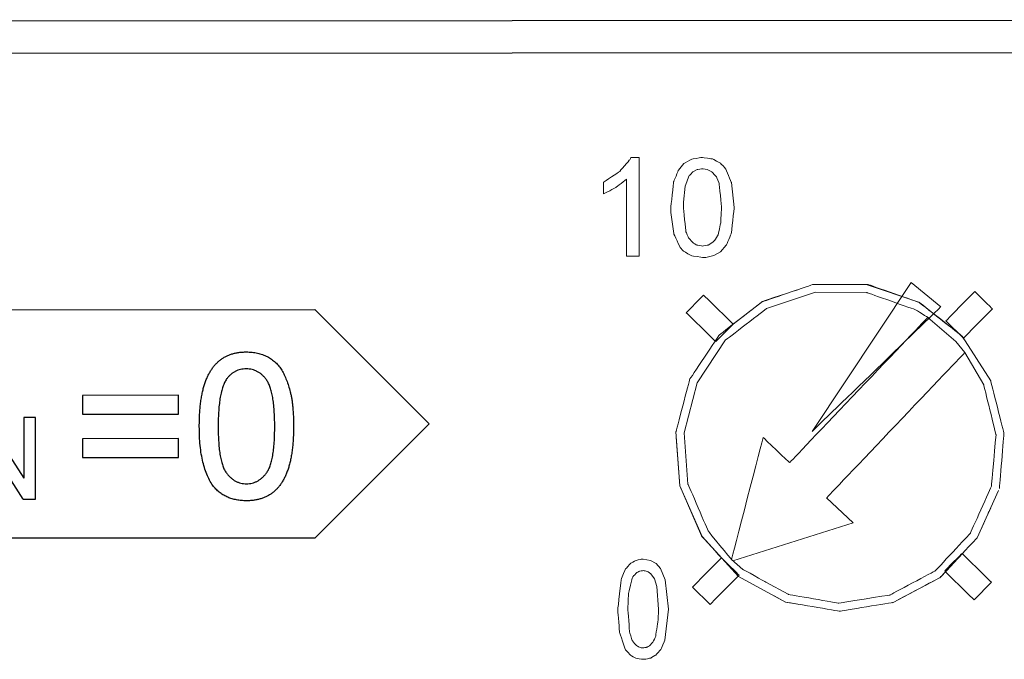
# Model space of a CAD drawing. Units: millimetres. Extents: x 2218 to 2893, y 29 to 623.
# Drawn here: x 2605 to 2617, y 568 to 576 of the extents above; entities that cross this region are included whole.
import ezdxf

# ---------------------------------------------------------------- set-up
doc = ezdxf.new("R2010")
doc.units = ezdxf.units.MM
for name, color, linetype in [('____25_15__DXF_CONTINUOUS_LINE', 7, 'Continuous'), ('____31_2__DXF_CONTINUOUS_LINE', 7, 'Continuous'), ('____31_4__DXF_CONTINUOUS_LINE', 7, 'Continuous'), ('layer 1', 7, 'Continuous')]:
    doc.layers.add(name, color=color, linetype=linetype)

msp = doc.modelspace()

# ---------------------------------------------------------------- linework, layer by layer
at = {"layer": '____25_15__DXF_CONTINUOUS_LINE', "color": 3, "linetype": 'Continuous', "lineweight": 30}
for p, q in [((2568.09949, 576.27288), (2623.88949, 576.31035)), ((2623.88976, 575.91035), (2568.09975, 575.87288))]:
    msp.add_line(p, q, dxfattribs=at)
at = {"layer": '____31_2__DXF_CONTINUOUS_LINE', "color": 3, "linetype": 'Continuous', "lineweight": 30}
for p, q in [((2601.91716, 572.75614), (2608.60209, 572.76063)), ((2610.00303, 571.36157), (2608.60209, 572.76063)), ((2606.93543, 571.70929), (2605.7585, 571.7085)), ((2605.7585, 571.7085), (2605.75866, 571.47773)), ((2606.93558, 571.47852), (2606.93543, 571.70929)), ((2604.56199, 571.43847), (2605.04166, 570.6926)), ((2605.18218, 571.43888), (2605.04116, 571.43879)), ((2605.04116, 571.43879), (2605.04166, 570.6926)), ((2605.18285, 570.43888), (2605.18218, 571.43888)), ((2605.75866, 571.47773), (2606.93558, 571.47852)), ((2608.60397, 569.96063), (2610.00303, 571.36157)), ((2605.03382, 570.43878), (2604.55415, 571.18466)), ((2606.93578, 571.17852), (2605.75886, 571.17773)), ((2605.75886, 571.17773), (2605.75901, 570.94696)), ((2606.93594, 570.94775), (2606.93578, 571.17852)), ((2605.75901, 570.94696), (2606.93594, 570.94775)), ((2605.03382, 570.43878), (2605.18285, 570.43888)), ((2608.60397, 569.96063), (2601.91904, 569.95614))]:
    msp.add_line(p, q, dxfattribs=at)
for points, knots in [([(2607.18953, 571.32797), (2607.18974, 571.3537), (2607.19016, 571.40408), (2607.19294, 571.4778), (2607.19782, 571.54781), (2607.20514, 571.61405), (2607.21382, 571.67667), (2607.22511, 571.73557), (2607.23782, 571.7909), (2607.25308, 571.8426), (2607.26986, 571.8911), (2607.2889, 571.93633), (2607.31032, 571.97825), (2607.33309, 572.01728), (2607.35838, 572.05283), (2607.38468, 572.08588), (2607.4139, 572.11523), (2607.44482, 572.14162), (2607.47789, 572.16492), (2607.51296, 572.18503), (2607.54986, 572.20279), (2607.58932, 572.21616), (2607.63052, 572.22708), (2607.67376, 572.23511), (2607.7191, 572.23986), (2607.75008, 572.24036), (2607.76584, 572.24062)], [0, 0, 0, 0, 0.06311446, 0.12361465, 0.18097371, 0.23526146, 0.2871007, 0.33603074, 0.38238235, 0.42633408, 0.46821069, 0.5082496, 0.54662834, 0.58364954, 0.61899432, 0.65358302, 0.68715614, 0.72042219, 0.75323022, 0.78626016, 0.81950398, 0.85354527, 0.88830828, 0.92399586, 0.9613503, 1, 1, 1, 1]), ([(2607.76584, 572.24062), (2607.78895, 572.23996), (2607.83437, 572.23865), (2607.90068, 572.22781), (2607.96318, 572.20922), (2608.02183, 572.18413), (2608.07562, 572.15225), (2608.12367, 572.11348), (2608.16545, 572.06823), (2608.20051, 572.01596), (2608.23116, 571.95812), (2608.2584, 571.89445), (2608.28304, 571.82501), (2608.30052, 571.76286), (2608.31301, 571.7092), (2608.32127, 571.66495), (2608.32814, 571.6172), (2608.33342, 571.56606), (2608.33775, 571.5116), (2608.34111, 571.45378), (2608.34284, 571.39246), (2608.34319, 571.35038), (2608.34337, 571.32875)], [0, 0, 0, 0, 0.05672434, 0.11143724, 0.16436782, 0.21643537, 0.26764149, 0.31735978, 0.36747306, 0.4182104, 0.47140428, 0.52796572, 0.58806112, 0.65213426, 0.68634484, 0.72326368, 0.76261025, 0.80473894, 0.84943034, 0.89671126, 0.94688964, 1, 1, 1, 1]), ([(2607.3649, 570.59071), (2607.35062, 570.61128), (2607.32118, 570.65369), (2607.2867, 570.72602), (2607.25594, 570.80565), (2607.23177, 570.89415), (2607.21283, 570.9908), (2607.19912, 571.0958), (2607.19133, 571.20911), (2607.19014, 571.28746), (2607.18953, 571.32797)], [0, 0, 0, 0, 0.09742067, 0.20088559, 0.31117197, 0.42979795, 0.55773993, 0.69471527, 0.84212991, 1, 1, 1, 1]), ([(2608.34337, 571.32875), (2608.34315, 571.30314), (2608.34272, 571.25312), (2608.34002, 571.18), (2608.33484, 571.11051), (2608.32845, 571.04452), (2608.31876, 570.98219), (2608.30831, 570.92326), (2608.29538, 570.86799), (2608.28028, 570.81637), (2608.26327, 570.76812), (2608.24461, 570.72287), (2608.22393, 570.68066), (2608.20063, 570.64189), (2608.17576, 570.60606), (2608.14915, 570.57303), (2608.12023, 570.54327), (2608.08904, 570.51695), (2608.05619, 570.49324), (2608.02104, 570.47293), (2607.98375, 570.4561), (2607.94456, 570.44171), (2607.90308, 570.43115), (2607.85962, 570.42307), (2607.81404, 570.41829), (2607.78294, 570.4178), (2607.76706, 570.41754)], [0, 0, 0, 0, 0.06287395, 0.12283663, 0.17965657, 0.23396001, 0.28559502, 0.33451311, 0.38090483, 0.42489459, 0.46652903, 0.50648829, 0.54503155, 0.58183118, 0.61744828, 0.65206691, 0.68587971, 0.71917455, 0.75218165, 0.78524016, 0.81865645, 0.85254774, 0.88762634, 0.92363508, 0.96102184, 1, 1, 1, 1]), ([(2607.76706, 570.41754), (2607.74625, 570.41812), (2607.70566, 570.41925), (2607.64638, 570.42708), (2607.59074, 570.44089), (2607.53827, 570.45942), (2607.48956, 570.48422), (2607.44438, 570.51441), (2607.40181, 570.54927), (2607.37731, 570.57679), (2607.3649, 570.59071)], [0, 0, 0, 0, 0.13790323, 0.26887334, 0.39517813, 0.51708924, 0.63674303, 0.75622182, 0.87662836, 1, 1, 1, 1])]:
    msp.add_open_spline(points, degree=3, knots=knots, dxfattribs=at)
at = {"layer": '____31_4__DXF_CONTINUOUS_LINE', "color": 3, "linetype": 'Continuous', "lineweight": 30}
for points, knots in [([(2607.76345, 572.03293), (2607.75153, 572.0326), (2607.72802, 572.03197), (2607.69361, 572.02606), (2607.661, 572.01619), (2607.62982, 572.00283), (2607.60084, 571.98486), (2607.57293, 571.96388), (2607.54738, 571.93832), (2607.53198, 571.91922), (2607.52411, 571.90945)], [0, 0, 0, 0, 0.12766477, 0.25173856, 0.37275335, 0.49214676, 0.61406962, 0.73719732, 0.86560699, 1, 1, 1, 1]), ([(2608.1126, 571.32931), (2608.11236, 571.36321), (2608.1119, 571.42817), (2608.10711, 571.52102), (2608.09963, 571.60499), (2608.08944, 571.68017), (2608.07591, 571.74646), (2608.05953, 571.80402), (2608.04001, 571.85271), (2608.01682, 571.89302), (2607.99101, 571.92609), (2607.96405, 571.95471), (2607.93527, 571.97904), (2607.90416, 571.99856), (2607.87173, 572.0143), (2607.83722, 572.02512), (2607.80097, 572.03176), (2607.7761, 572.03253), (2607.76345, 572.03293)], [0, 0, 0, 0, 0.11562913, 0.22154104, 0.31704786, 0.40315088, 0.48018122, 0.54764937, 0.60703584, 0.65865241, 0.70572289, 0.74980409, 0.79258682, 0.83387396, 0.87476839, 0.9152227, 0.9568807, 1, 1, 1, 1]), ([(2607.52411, 571.90945), (2607.51555, 571.8951), (2607.49745, 571.86481), (2607.47722, 571.81216), (2607.45936, 571.752), (2607.44466, 571.6834), (2607.43405, 571.60648), (2607.42569, 571.52132), (2607.42138, 571.42781), (2607.42067, 571.36275), (2607.4203, 571.32885)], [0, 0, 0, 0, 0.08388811, 0.17715403, 0.28251364, 0.39939986, 0.52949081, 0.67280218, 0.82953576, 1, 1, 1, 1]), ([(2607.4203, 571.32885), (2607.42055, 571.29423), (2607.42103, 571.22796), (2607.42568, 571.13328), (2607.43362, 571.04787), (2607.4441, 570.97185), (2607.45792, 570.90511), (2607.47525, 570.84782), (2607.49477, 570.7993), (2607.51892, 570.76015), (2607.54535, 570.72824), (2607.57263, 570.70079), (2607.60141, 570.67747), (2607.63149, 570.65803), (2607.66335, 570.64332), (2607.69664, 570.63266), (2607.73136, 570.62654), (2607.755, 570.62567), (2607.76692, 570.62524)], [0, 0, 0, 0, 0.11840551, 0.22665433, 0.32409234, 0.4117048, 0.4890259, 0.5569094, 0.61623334, 0.66734928, 0.71351239, 0.7576965, 0.79949251, 0.83997606, 0.87988574, 0.91914866, 0.95922736, 1, 1, 1, 1]), ([(2607.76692, 570.62524), (2607.77884, 570.6257), (2607.80248, 570.62662), (2607.83727, 570.63265), (2607.87041, 570.6439), (2607.9022, 570.65861), (2607.93248, 570.67764), (2607.96108, 570.70109), (2607.98847, 570.72855), (2608.01474, 570.76087), (2608.03865, 570.80024), (2608.05848, 570.84875), (2608.07546, 570.90616), (2608.08926, 570.97288), (2608.09968, 571.0488), (2608.10746, 571.13398), (2608.11201, 571.22854), (2608.1124, 571.29469), (2608.1126, 571.32931)], [0, 0, 0, 0, 0.04078185, 0.08086959, 0.12026817, 0.16018685, 0.20045974, 0.24226518, 0.28645926, 0.33295208, 0.38443053, 0.44338913, 0.51168147, 0.58902003, 0.67624519, 0.77370519, 0.88156777, 1, 1, 1, 1])]:
    msp.add_open_spline(points, degree=3, knots=knots, dxfattribs=at)
at = {"layer": 'layer 1', "color": 3, "lineweight": 5}
for points, knots in [([(2612.41914, 574.35595), (2612.41914, 574.35595), (2612.41914, 573.41297), (2612.41914, 573.41297), (2612.41914, 573.41297), (2612.41914, 573.41297), (2612.57426, 573.41297), (2612.57426, 573.41297), (2612.57426, 573.41297), (2612.57426, 573.41297), (2612.57426, 574.62306), (2612.57426, 574.62306), (2612.57426, 574.62306), (2612.57426, 574.62306), (2612.48073, 574.62306), (2612.48073, 574.62306), (2612.48073, 574.62306), (2612.48073, 574.62306), (2612.47434, 574.62306), (2612.47434, 574.62306), (2612.47434, 574.62306), (2612.47434, 574.62306), (2612.45868, 574.59402), (2612.45868, 574.59402), (2612.45868, 574.59402), (2612.45868, 574.59402), (2612.33077, 574.44624), (2612.33077, 574.44624), (2612.33077, 574.44624), (2612.33077, 574.44624), (2612.13986, 574.32052), (2612.13986, 574.32052), (2612.13986, 574.32052), (2612.13986, 574.32052), (2612.13986, 574.17747), (2612.13986, 574.17747), (2612.13986, 574.17747), (2612.13986, 574.17747), (2612.28746, 574.25429), (2612.28746, 574.25429), (2612.28746, 574.25429), (2612.28746, 574.25429), (2612.41914, 574.35595), (2612.41914, 574.35595)], [0, 0, 0, 0, 0.09090909, 0.09090909, 0.09090909, 0.0909091, 0.18181818, 0.18181818, 0.18181818, 0.18181819, 0.27272727, 0.27272727, 0.27272727, 0.27272727, 0.36363636, 0.36363636, 0.36363636, 0.36363636, 0.45454545, 0.45454545, 0.45454545, 0.45454546, 0.54545455, 0.54545455, 0.54545455, 0.54545456, 0.63636364, 0.63636364, 0.63636364, 0.63636365, 0.72727273, 0.72727273, 0.72727273, 0.72727274, 0.81818182, 0.81818182, 0.81818182, 0.81818183, 0.90909091, 0.90909091, 0.90909091, 0.90909092, 1, 1, 1, 1]), ([(2612.99754, 573.69259), (2612.99754, 573.69259), (2612.96333, 573.94859), (2612.96333, 573.94859), (2612.96333, 573.94859), (2612.96333, 573.94859), (2612.96211, 574.00975), (2612.96211, 574.00975), (2612.96211, 574.00975), (2612.96211, 574.00975), (2612.9957, 574.32271), (2612.9957, 574.32271), (2612.9957, 574.32271), (2612.9957, 574.32271), (2613.05607, 574.46777), (2613.05607, 574.46777), (2613.05607, 574.46777), (2613.05607, 574.46777), (2613.12274, 574.54677), (2613.12274, 574.54677), (2613.12274, 574.54677), (2613.12274, 574.54677), (2613.20997, 574.59918), (2613.20997, 574.59918), (2613.20997, 574.59918), (2613.20997, 574.59918), (2613.21846, 574.60084), (2613.21846, 574.60084), (2613.21846, 574.60084), (2613.21846, 574.60084), (2613.32764, 574.62254), (2613.32764, 574.62254), (2613.32764, 574.62254), (2613.32764, 574.62254), (2613.34995, 574.62306), (2613.34995, 574.62306), (2613.34995, 574.62306), (2613.34995, 574.62306), (2613.47314, 574.60425), (2613.47314, 574.60425), (2613.47314, 574.60425), (2613.47314, 574.60425), (2613.57061, 574.55316), (2613.57061, 574.55316), (2613.57061, 574.55316), (2613.57061, 574.55316), (2613.63273, 574.48544), (2613.63273, 574.48544), (2613.63273, 574.48544), (2613.63273, 574.48544), (2613.70543, 574.31474), (2613.70543, 574.31474)], [0, 0, 0, 0, 0.07692308, 0.07692308, 0.07692308, 0.07692309, 0.15384615, 0.15384615, 0.15384615, 0.15384616, 0.23076923, 0.23076923, 0.23076923, 0.23076924, 0.30769231, 0.30769231, 0.30769231, 0.30769231, 0.38461538, 0.38461538, 0.38461538, 0.38461539, 0.46153846, 0.46153846, 0.46153846, 0.46153846, 0.53846154, 0.53846154, 0.53846154, 0.53846155, 0.61538462, 0.61538462, 0.61538462, 0.61538463, 0.69230769, 0.69230769, 0.69230769, 0.6923077, 0.76923077, 0.76923077, 0.76923077, 0.76923078, 0.84615385, 0.84615385, 0.84615385, 0.84615386, 0.92307692, 0.92307692, 0.92307692, 0.92307693, 1, 1, 1, 1]), ([(2613.28434, 574.47345), (2613.28434, 574.47345), (2613.23158, 574.44554), (2613.23158, 574.44554), (2613.23158, 574.44554), (2613.23158, 574.44554), (2613.18731, 574.40049), (2613.18731, 574.40049), (2613.18731, 574.40049), (2613.18731, 574.40049), (2613.1391, 574.27266), (2613.1391, 574.27266), (2613.1391, 574.27266), (2613.1391, 574.27266), (2613.11837, 574.07344), (2613.11837, 574.07344), (2613.11837, 574.07344), (2613.11837, 574.07344), (2613.11819, 574.06889), (2613.11819, 574.06889), (2613.11819, 574.06889), (2613.11819, 574.06889), (2613.11723, 574.01027), (2613.11723, 574.01027), (2613.11723, 574.01027), (2613.11723, 574.01027), (2613.14514, 573.71744), (2613.14514, 573.71744), (2613.14514, 573.71744), (2613.14514, 573.71744), (2613.14741, 573.71167), (2613.14741, 573.71167), (2613.14741, 573.71167), (2613.14741, 573.71167), (2613.17751, 573.63765), (2613.17751, 573.63765)], [0, 0, 0, 0, 0.11111111, 0.11111111, 0.11111111, 0.11111112, 0.22222222, 0.22222222, 0.22222222, 0.22222223, 0.33333333, 0.33333333, 0.33333333, 0.33333333, 0.44444444, 0.44444444, 0.44444444, 0.44444445, 0.55555556, 0.55555556, 0.55555556, 0.55555557, 0.66666667, 0.66666667, 0.66666667, 0.66666668, 0.77777778, 0.77777778, 0.77777778, 0.77777779, 0.88888889, 0.88888889, 0.88888889, 0.8888889, 1, 1, 1, 1]), ([(2613.17751, 573.63765), (2613.17751, 573.63765), (2613.23027, 573.57921), (2613.23027, 573.57921), (2613.23027, 573.57921), (2613.23027, 573.57921), (2613.23403, 573.57711), (2613.23403, 573.57711), (2613.23403, 573.57711), (2613.23403, 573.57711), (2613.28197, 573.54911), (2613.28197, 573.54911), (2613.28197, 573.54911), (2613.28197, 573.54911), (2613.34995, 573.53703), (2613.34995, 573.53703), (2613.34995, 573.53703), (2613.34995, 573.53703), (2613.41776, 573.54928), (2613.41776, 573.54928), (2613.41776, 573.54928), (2613.41776, 573.54928), (2613.47629, 573.5848), (2613.47629, 573.5848), (2613.47629, 573.5848), (2613.47629, 573.5848), (2613.47822, 573.58664), (2613.47822, 573.58664), (2613.47822, 573.58664), (2613.47822, 573.58664), (2613.5028, 573.6114), (2613.5028, 573.6114), (2613.5028, 573.6114), (2613.5028, 573.6114), (2613.54025, 573.67352), (2613.54025, 573.67352), (2613.54025, 573.67352), (2613.54025, 573.67352), (2613.57332, 573.82068), (2613.57332, 573.82068), (2613.57332, 573.82068), (2613.57332, 573.82068), (2613.58268, 574.01027), (2613.58268, 574.01027), (2613.58268, 574.01027), (2613.58268, 574.01027), (2613.55433, 574.30381), (2613.55433, 574.30381), (2613.55433, 574.30381), (2613.55433, 574.30381), (2613.52117, 574.38404), (2613.52117, 574.38404), (2613.52117, 574.38404), (2613.52117, 574.38404), (2613.46807, 574.44318), (2613.46807, 574.44318), (2613.46807, 574.44318), (2613.46807, 574.44318), (2613.46431, 574.44528), (2613.46431, 574.44528), (2613.46431, 574.44528), (2613.46431, 574.44528), (2613.41654, 574.47197), (2613.41654, 574.47197), (2613.41654, 574.47197), (2613.41654, 574.47197), (2613.34829, 574.48343), (2613.34829, 574.48343), (2613.34829, 574.48343), (2613.34829, 574.48343), (2613.28434, 574.47345), (2613.28434, 574.47345)], [0, 0, 0, 0, 0.05555556, 0.05555556, 0.05555556, 0.05555557, 0.11111111, 0.11111111, 0.11111111, 0.11111112, 0.16666667, 0.16666667, 0.16666667, 0.16666668, 0.22222222, 0.22222222, 0.22222222, 0.22222223, 0.27777778, 0.27777778, 0.27777778, 0.27777778, 0.33333333, 0.33333333, 0.33333333, 0.33333333, 0.38888889, 0.38888889, 0.38888889, 0.38888889, 0.44444444, 0.44444444, 0.44444444, 0.44444445, 0.5, 0.5, 0.5, 0.50000001, 0.55555556, 0.55555556, 0.55555556, 0.55555557, 0.61111111, 0.61111111, 0.61111111, 0.61111112, 0.66666667, 0.66666667, 0.66666667, 0.66666668, 0.72222222, 0.72222222, 0.72222222, 0.72222223, 0.77777778, 0.77777778, 0.77777778, 0.77777779, 0.83333333, 0.83333333, 0.83333333, 0.83333334, 0.88888889, 0.88888889, 0.88888889, 0.8888889, 0.94444444, 0.94444444, 0.94444444, 0.94444446, 1, 1, 1, 1]), ([(2613.70543, 574.31474), (2613.70543, 574.31474), (2613.7378, 574.00975), (2613.7378, 574.00975), (2613.7378, 574.00975), (2613.7378, 574.00975), (2613.70272, 573.69163), (2613.70272, 573.69163), (2613.70272, 573.69163), (2613.70272, 573.69163), (2613.64043, 573.54683), (2613.64043, 573.54683), (2613.64043, 573.54683), (2613.64043, 573.54683), (2613.57122, 573.46827), (2613.57122, 573.46827), (2613.57122, 573.46827), (2613.57122, 573.46827), (2613.48854, 573.42076), (2613.48854, 573.42076), (2613.48854, 573.42076), (2613.48854, 573.42076), (2613.39055, 573.39906), (2613.39055, 573.39906), (2613.39055, 573.39906), (2613.39055, 573.39906), (2613.38758, 573.39889), (2613.38758, 573.39889), (2613.38758, 573.39889), (2613.38758, 573.39889), (2613.34995, 573.3974), (2613.34995, 573.3974), (2613.34995, 573.3974), (2613.34995, 573.3974), (2613.21898, 573.41778), (2613.21898, 573.41778), (2613.21898, 573.41778), (2613.21898, 573.41778), (2613.12571, 573.46905), (2613.12571, 573.46905), (2613.12571, 573.46905), (2613.12571, 573.46905), (2613.07969, 573.51402), (2613.07969, 573.51402), (2613.07969, 573.51402), (2613.07969, 573.51402), (2612.99754, 573.69259), (2612.99754, 573.69259)], [0, 0, 0, 0, 0.08333333, 0.08333333, 0.08333333, 0.08333334, 0.16666667, 0.16666667, 0.16666667, 0.16666668, 0.25, 0.25, 0.25, 0.25, 0.33333333, 0.33333333, 0.33333333, 0.33333333, 0.41666667, 0.41666667, 0.41666667, 0.41666667, 0.5, 0.5, 0.5, 0.5, 0.58333333, 0.58333333, 0.58333333, 0.58333334, 0.66666667, 0.66666667, 0.66666667, 0.66666668, 0.75, 0.75, 0.75, 0.75000001, 0.83333333, 0.83333333, 0.83333333, 0.83333334, 0.91666667, 0.91666667, 0.91666667, 0.91666668, 1, 1, 1, 1]), ([(2616.26038, 569.47877), (2616.26038, 569.47877), (2615.68618, 569.17346), (2615.68618, 569.17346), (2615.68618, 569.17346), (2615.68618, 569.17346), (2615.03159, 569.06501), (2615.03159, 569.06501), (2615.03159, 569.06501), (2615.03159, 569.06501), (2614.36432, 569.17663), (2614.36432, 569.17663), (2614.36432, 569.17663), (2614.36432, 569.17663), (2613.79278, 569.49156), (2613.79278, 569.49156), (2613.79278, 569.49156), (2613.79278, 569.49156), (2613.34462, 569.9796), (2613.34462, 569.9796), (2613.34462, 569.9796), (2613.34462, 569.9796), (2613.074, 570.5987), (2613.074, 570.5987), (2613.074, 570.5987), (2613.074, 570.5987), (2613.0245, 571.26076), (2613.0245, 571.26076), (2613.0245, 571.26076), (2613.0245, 571.26076), (2613.19252, 571.90302), (2613.19252, 571.90302), (2613.19252, 571.90302), (2613.19252, 571.90302), (2613.55297, 572.44634), (2613.55297, 572.44634), (2613.55297, 572.44634), (2613.55297, 572.44634), (2614.0756, 572.85255), (2614.0756, 572.85255), (2614.0756, 572.85255), (2614.0756, 572.85255), (2614.70448, 573.06713), (2614.70448, 573.06713), (2614.70448, 573.06713), (2614.70448, 573.06713), (2615.38009, 573.06617), (2615.38009, 573.06617)], [0, 0, 0, 0, 0.08333333, 0.08333333, 0.08333333, 0.08333334, 0.16666667, 0.16666667, 0.16666667, 0.16666668, 0.25, 0.25, 0.25, 0.25, 0.33333333, 0.33333333, 0.33333333, 0.33333333, 0.41666667, 0.41666667, 0.41666667, 0.41666667, 0.5, 0.5, 0.5, 0.5, 0.58333333, 0.58333333, 0.58333333, 0.58333334, 0.66666667, 0.66666667, 0.66666667, 0.66666668, 0.75, 0.75, 0.75, 0.75000001, 0.83333333, 0.83333333, 0.83333333, 0.83333334, 0.91666667, 0.91666667, 0.91666667, 0.91666668, 1, 1, 1, 1]), ([(2613.28427, 571.86203), (2613.28427, 571.86203), (2613.63315, 572.38741), (2613.63315, 572.38741), (2613.63315, 572.38741), (2613.63315, 572.38741), (2614.13361, 572.77122), (2614.13361, 572.77122), (2614.13361, 572.77122), (2614.13361, 572.77122), (2614.73181, 572.97157), (2614.73181, 572.97157), (2614.73181, 572.97157), (2614.73181, 572.97157), (2615.36246, 572.96702), (2615.36246, 572.96702), (2615.36246, 572.96702), (2615.36246, 572.96702), (2615.36661, 572.96556), (2615.36661, 572.96556), (2615.36661, 572.96556), (2615.36661, 572.96556), (2615.95745, 572.75781), (2615.95745, 572.75781), (2615.95745, 572.75781), (2615.95745, 572.75781), (2616.11854, 572.65687), (2616.11854, 572.65687)], [0, 0, 0, 0, 0.14285714, 0.14285714, 0.14285714, 0.14285715, 0.28571429, 0.28571429, 0.28571429, 0.28571429, 0.42857143, 0.42857143, 0.42857143, 0.42857143, 0.57142857, 0.57142857, 0.57142857, 0.57142858, 0.71428571, 0.71428571, 0.71428571, 0.71428573, 0.85714286, 0.85714286, 0.85714286, 0.85714287, 1, 1, 1, 1]), ([(2613.72397, 572.58245), (2613.72397, 572.58245), (2614.08633, 572.86014), (2614.08633, 572.86014), (2614.08633, 572.86014), (2614.08633, 572.86014), (2614.51305, 573.0032), (2614.51305, 573.0032)], [0, 0, 0, 0, 0.5, 0.5, 0.5, 0.50000001, 1, 1, 1, 1]), ([(2615.35316, 573.06632), (2615.35316, 573.06632), (2616.00007, 572.84855), (2616.00007, 572.84855), (2616.00007, 572.84855), (2616.00007, 572.84855), (2616.52701, 572.43469), (2616.52701, 572.43469), (2616.52701, 572.43469), (2616.52701, 572.43469), (2616.87881, 571.8869), (2616.87881, 571.8869), (2616.87881, 571.8869), (2616.87881, 571.8869), (2617.04114, 571.24282), (2617.04114, 571.24282), (2617.04114, 571.24282), (2617.04114, 571.24282), (2616.98441, 570.56976), (2616.98441, 570.56976)], [0, 0, 0, 0, 0.2, 0.2, 0.2, 0.20000001, 0.4, 0.4, 0.4, 0.4, 0.6, 0.6, 0.6, 0.60000001, 0.8, 0.8, 0.8, 0.80000001, 1, 1, 1, 1]), ([(2616.55303, 572.39413), (2616.55303, 572.39413), (2616.53768, 572.41797), (2616.53768, 572.41797), (2616.53768, 572.41797), (2616.53768, 572.41797), (2616.52713, 572.43446), (2616.52713, 572.43446), (2616.52713, 572.43446), (2616.52713, 572.43446), (2616.00608, 572.84619), (2616.00608, 572.84619), (2616.00608, 572.84619), (2616.00608, 572.84619), (2615.37997, 573.06621), (2615.37997, 573.06621)], [0, 0, 0, 0, 0.25, 0.25, 0.25, 0.25, 0.5, 0.5, 0.5, 0.50000001, 0.75, 0.75, 0.75, 0.75000001, 1, 1, 1, 1]), ([(2616.54425, 572.40777), (2616.54425, 572.40777), (2616.32851, 572.61978), (2616.32851, 572.61978), (2616.32851, 572.61978), (2616.32851, 572.61978), (2616.68266, 572.98026), (2616.68266, 572.98026), (2616.68266, 572.98026), (2616.68266, 572.98026), (2616.69068, 572.97235), (2616.69068, 572.97235), (2616.69068, 572.97235), (2616.69068, 572.97235), (2616.89852, 572.76821), (2616.89852, 572.76821), (2616.89852, 572.76821), (2616.89852, 572.76821), (2616.54425, 572.40777), (2616.54425, 572.40777)], [0, 0, 0, 0, 0.2, 0.2, 0.2, 0.20000001, 0.4, 0.4, 0.4, 0.4, 0.6, 0.6, 0.6, 0.60000001, 0.8, 0.8, 0.8, 0.80000001, 1, 1, 1, 1]), ([(2613.72397, 572.58245), (2613.72397, 572.58245), (2613.51196, 572.36671), (2613.51196, 572.36671), (2613.51196, 572.36671), (2613.51196, 572.36671), (2613.15148, 572.72086), (2613.15148, 572.72086), (2613.15148, 572.72086), (2613.15148, 572.72086), (2613.15939, 572.72888), (2613.15939, 572.72888), (2613.15939, 572.72888), (2613.15939, 572.72888), (2613.36353, 572.93672), (2613.36353, 572.93672), (2613.36353, 572.93672), (2613.36353, 572.93672), (2613.72397, 572.58245), (2613.72397, 572.58245)], [0, 0, 0, 0, 0.2, 0.2, 0.2, 0.20000001, 0.4, 0.4, 0.4, 0.4, 0.6, 0.6, 0.6, 0.60000001, 0.8, 0.8, 0.8, 0.80000001, 1, 1, 1, 1]), ([(2613.84522, 569.57612), (2613.84522, 569.57612), (2613.70409, 569.69936), (2613.70409, 569.69936), (2613.70409, 569.69936), (2613.70409, 569.69936), (2614.09315, 571.19242), (2614.09315, 571.19242), (2614.09315, 571.19242), (2614.09315, 571.19242), (2614.41644, 570.88481), (2614.41644, 570.88481), (2614.41644, 570.88481), (2614.41644, 570.88481), (2616.1099, 572.66437), (2616.1099, 572.66437), (2616.1099, 572.66437), (2616.1099, 572.66437), (2616.45235, 572.36676), (2616.45235, 572.36676), (2616.45235, 572.36676), (2616.45235, 572.36676), (2616.56116, 572.23535), (2616.56116, 572.23535), (2616.56116, 572.23535), (2616.56116, 572.23535), (2616.79351, 571.83619), (2616.79351, 571.83619), (2616.79351, 571.83619), (2616.79351, 571.83619), (2616.94381, 571.22367), (2616.94381, 571.22367), (2616.94381, 571.22367), (2616.94381, 571.22367), (2616.88713, 570.59543), (2616.88713, 570.59543), (2616.88713, 570.59543), (2616.88713, 570.59543), (2616.62954, 570.01969), (2616.62954, 570.01969), (2616.62954, 570.01969), (2616.62954, 570.01969), (2616.19892, 569.55876), (2616.19892, 569.55876), (2616.19892, 569.55876), (2616.19892, 569.55876), (2615.64203, 569.26265), (2615.64203, 569.26265), (2615.64203, 569.26265), (2615.64203, 569.26265), (2615.0191, 569.16341), (2615.0191, 569.16341), (2615.0191, 569.16341), (2615.0191, 569.16341), (2614.39775, 569.2718), (2614.39775, 569.2718)], [0, 0, 0, 0, 0.07142857, 0.07142857, 0.07142857, 0.07142858, 0.14285714, 0.14285714, 0.14285714, 0.14285715, 0.21428571, 0.21428571, 0.21428571, 0.21428573, 0.28571429, 0.28571429, 0.28571429, 0.28571429, 0.35714286, 0.35714286, 0.35714286, 0.35714286, 0.42857143, 0.42857143, 0.42857143, 0.42857143, 0.5, 0.5, 0.5, 0.50000001, 0.57142857, 0.57142857, 0.57142857, 0.57142858, 0.64285714, 0.64285714, 0.64285714, 0.64285715, 0.71428571, 0.71428571, 0.71428571, 0.71428573, 0.78571429, 0.78571429, 0.78571429, 0.7857143, 0.85714286, 0.85714286, 0.85714286, 0.85714287, 0.92857143, 0.92857143, 0.92857143, 0.92857144, 1, 1, 1, 1]), ([(2613.72077, 569.68346), (2613.72077, 569.68346), (2615.19276, 570.14617), (2615.19276, 570.14617), (2615.19276, 570.14617), (2615.19276, 570.14617), (2614.86944, 570.45385), (2614.86944, 570.45385), (2614.86944, 570.45385), (2614.86944, 570.45385), (2616.56281, 572.23336), (2616.56281, 572.23336)], [0, 0, 0, 0, 0.33333333, 0.33333333, 0.33333333, 0.33333333, 0.66666667, 0.66666667, 0.66666667, 0.66666668, 1, 1, 1, 1]), ([(2613.28427, 571.86203), (2613.28427, 571.86203), (2613.12492, 571.25172), (2613.12492, 571.25172), (2613.12492, 571.25172), (2613.12492, 571.25172), (2613.17238, 570.62277), (2613.17238, 570.62277), (2613.17238, 570.62277), (2613.17238, 570.62277), (2613.42154, 570.04328), (2613.42154, 570.04328), (2613.42154, 570.04328), (2613.42154, 570.04328), (2613.70409, 569.69936), (2613.70409, 569.69936)], [0, 0, 0, 0, 0.25, 0.25, 0.25, 0.25, 0.5, 0.5, 0.5, 0.50000001, 0.75, 0.75, 0.75, 0.75000001, 1, 1, 1, 1]), ([(2613.02938, 571.19548), (2613.02938, 571.19548), (2613.07451, 570.59867), (2613.07451, 570.59867), (2613.07451, 570.59867), (2613.07451, 570.59867), (2613.33664, 569.98863), (2613.33664, 569.98863), (2613.33664, 569.98863), (2613.33664, 569.98863), (2613.58157, 569.71864), (2613.58157, 569.71864)], [0, 0, 0, 0, 0.33333333, 0.33333333, 0.33333333, 0.33333333, 0.66666667, 0.66666667, 0.66666667, 0.66666668, 1, 1, 1, 1]), ([(2616.97356, 570.54526), (2616.97356, 570.54526), (2616.71371, 569.96426), (2616.71371, 569.96426), (2616.71371, 569.96426), (2616.71371, 569.96426), (2616.26038, 569.47877), (2616.26038, 569.47877)], [0, 0, 0, 0, 0.5, 0.5, 0.5, 0.50000001, 1, 1, 1, 1]), ([(2616.87838, 570.33254), (2616.87838, 570.33254), (2616.85766, 570.28635), (2616.85766, 570.28635), (2616.85766, 570.28635), (2616.85766, 570.28635), (2616.75729, 570.06195), (2616.75729, 570.06195)], [0, 0, 0, 0, 0.5, 0.5, 0.5, 0.50000001, 1, 1, 1, 1]), ([(2612.31327, 569.0588), (2612.31327, 569.0588), (2612.31292, 569.08785), (2612.31292, 569.08785), (2612.31292, 569.08785), (2612.31292, 569.08785), (2612.35702, 569.4673), (2612.35702, 569.4673), (2612.35702, 569.4673), (2612.35702, 569.4673), (2612.40898, 569.58252), (2612.40898, 569.58252), (2612.40898, 569.58252), (2612.40898, 569.58252), (2612.4641, 569.64639), (2612.4641, 569.64639), (2612.4641, 569.64639), (2612.4641, 569.64639), (2612.52657, 569.68384), (2612.52657, 569.68384), (2612.52657, 569.68384), (2612.52657, 569.68384), (2612.59972, 569.70029), (2612.59972, 569.70029), (2612.59972, 569.70029), (2612.59972, 569.70029), (2612.62325, 569.70116), (2612.62325, 569.70116), (2612.62325, 569.70116), (2612.62325, 569.70116), (2612.71179, 569.68638), (2612.71179, 569.68638), (2612.71179, 569.68638), (2612.71179, 569.68638), (2612.78144, 569.64797), (2612.78144, 569.64797), (2612.78144, 569.64797), (2612.78144, 569.64797), (2612.83498, 569.5897), (2612.83498, 569.5897), (2612.83498, 569.5897), (2612.83498, 569.5897), (2612.8929, 569.45076), (2612.8929, 569.45076), (2612.8929, 569.45076), (2612.8929, 569.45076), (2612.9335, 569.08785), (2612.9335, 569.08785), (2612.9335, 569.08785), (2612.9335, 569.08785), (2612.88931, 568.70884), (2612.88931, 568.70884), (2612.88931, 568.70884), (2612.88931, 568.70884), (2612.83839, 568.59519), (2612.83839, 568.59519), (2612.83839, 568.59519), (2612.83839, 568.59519), (2612.77759, 568.52607), (2612.77759, 568.52607), (2612.77759, 568.52607), (2612.77759, 568.52607), (2612.7159, 568.49116), (2612.7159, 568.49116), (2612.7159, 568.49116), (2612.7159, 568.49116), (2612.71109, 568.49011), (2612.71109, 568.49011), (2612.71109, 568.49011), (2612.71109, 568.49011), (2612.64504, 568.4762), (2612.64504, 568.4762), (2612.64504, 568.4762), (2612.64504, 568.4762), (2612.62325, 568.4755), (2612.62325, 568.4755), (2612.62325, 568.4755), (2612.62325, 568.4755), (2612.6173, 568.47646), (2612.6173, 568.47646), (2612.6173, 568.47646), (2612.6173, 568.47646), (2612.53558, 568.48932), (2612.53558, 568.48932), (2612.53558, 568.48932), (2612.53558, 568.48932), (2612.46892, 568.52502), (2612.46892, 568.52502), (2612.46892, 568.52502), (2612.46892, 568.52502), (2612.40706, 568.59212), (2612.40706, 568.59212), (2612.40706, 568.59212), (2612.40706, 568.59212), (2612.33462, 568.80499), (2612.33462, 568.80499), (2612.33462, 568.80499), (2612.33462, 568.80499), (2612.31327, 569.0588), (2612.31327, 569.0588)], [0, 0, 0, 0, 0.04, 0.04, 0.04, 0.04000001, 0.08, 0.08, 0.08, 0.08000001, 0.12, 0.12, 0.12, 0.12000001, 0.16, 0.16, 0.16, 0.16000001, 0.2, 0.2, 0.2, 0.20000001, 0.24, 0.24, 0.24, 0.24000001, 0.28, 0.28, 0.28, 0.28, 0.32, 0.32, 0.32, 0.32, 0.36, 0.36, 0.36, 0.36, 0.4, 0.4, 0.4, 0.4, 0.44, 0.44, 0.44, 0.44, 0.48, 0.48, 0.48, 0.48, 0.52, 0.52, 0.52, 0.52000001, 0.56, 0.56, 0.56, 0.56000001, 0.6, 0.6, 0.6, 0.60000001, 0.64, 0.64, 0.64, 0.64000001, 0.68, 0.68, 0.68, 0.68000001, 0.72, 0.72, 0.72, 0.72000001, 0.76, 0.76, 0.76, 0.76000001, 0.8, 0.8, 0.8, 0.80000001, 0.84, 0.84, 0.84, 0.84000001, 0.88, 0.88, 0.88, 0.88000001, 0.92, 0.92, 0.92, 0.92000001, 0.96, 0.96, 0.96, 0.96000001, 1, 1, 1, 1]), ([(2613.44309, 569.14621), (2613.44309, 569.14621), (2613.22736, 569.35822), (2613.22736, 569.35822), (2613.22736, 569.35822), (2613.22736, 569.35822), (2613.58151, 569.7187), (2613.58151, 569.7187), (2613.58151, 569.7187), (2613.58151, 569.7187), (2613.58953, 569.71079), (2613.58953, 569.71079), (2613.58953, 569.71079), (2613.58953, 569.71079), (2613.79737, 569.50664), (2613.79737, 569.50664), (2613.79737, 569.50664), (2613.79737, 569.50664), (2613.44309, 569.14621), (2613.44309, 569.14621)], [0, 0, 0, 0, 0.2, 0.2, 0.2, 0.20000001, 0.4, 0.4, 0.4, 0.4, 0.6, 0.6, 0.6, 0.60000001, 0.8, 0.8, 0.8, 0.80000001, 1, 1, 1, 1]), ([(2616.47608, 569.70989), (2616.47608, 569.70989), (2616.33982, 569.56381), (2616.33982, 569.56381), (2616.33982, 569.56381), (2616.33982, 569.56381), (2616.26026, 569.47881), (2616.26026, 569.47881), (2616.26026, 569.47881), (2616.26026, 569.47881), (2615.67409, 569.16713), (2615.67409, 569.16713)], [0, 0, 0, 0, 0.33333333, 0.33333333, 0.33333333, 0.33333333, 0.66666667, 0.66666667, 0.66666667, 0.66666668, 1, 1, 1, 1]), ([(2616.88746, 569.41895), (2616.88746, 569.41895), (2616.67546, 569.20321), (2616.67546, 569.20321), (2616.67546, 569.20321), (2616.67546, 569.20321), (2616.31498, 569.55737), (2616.31498, 569.55737), (2616.31498, 569.55737), (2616.31498, 569.55737), (2616.32289, 569.56538), (2616.32289, 569.56538), (2616.32289, 569.56538), (2616.32289, 569.56538), (2616.52703, 569.77322), (2616.52703, 569.77322), (2616.52703, 569.77322), (2616.52703, 569.77322), (2616.88746, 569.41895), (2616.88746, 569.41895)], [0, 0, 0, 0, 0.2, 0.2, 0.2, 0.20000001, 0.4, 0.4, 0.4, 0.4, 0.6, 0.6, 0.6, 0.60000001, 0.8, 0.8, 0.8, 0.80000001, 1, 1, 1, 1]), ([(2614.39775, 569.2718), (2614.39775, 569.2718), (2614.12684, 569.42106), (2614.12684, 569.42106), (2614.12684, 569.42106), (2614.12684, 569.42106), (2613.8415, 569.57939), (2613.8415, 569.57939)], [0, 0, 0, 0, 0.5, 0.5, 0.5, 0.50000001, 1, 1, 1, 1]), ([(2612.43707, 569.08829), (2612.43707, 569.08829), (2612.44582, 569.28663), (2612.44582, 569.28663), (2612.44582, 569.28663), (2612.44582, 569.28663), (2612.49236, 569.47858), (2612.49236, 569.47858), (2612.49236, 569.47858), (2612.49236, 569.47858), (2612.50015, 569.49048), (2612.50015, 569.49048), (2612.50015, 569.49048), (2612.50015, 569.49048), (2612.54022, 569.5337), (2612.54022, 569.5337), (2612.54022, 569.5337), (2612.54022, 569.5337), (2612.57776, 569.55426), (2612.57776, 569.55426), (2612.57776, 569.55426), (2612.57776, 569.55426), (2612.62203, 569.56153), (2612.62203, 569.56153), (2612.62203, 569.56153), (2612.62203, 569.56153), (2612.64679, 569.55934), (2612.64679, 569.55934), (2612.64679, 569.55934), (2612.64679, 569.55934), (2612.68327, 569.547), (2612.68327, 569.547), (2612.68327, 569.547), (2612.68327, 569.547), (2612.71862, 569.52084), (2612.71862, 569.52084), (2612.71862, 569.52084), (2612.71862, 569.52084), (2612.76096, 569.46109), (2612.76096, 569.46109), (2612.76096, 569.46109), (2612.76096, 569.46109), (2612.78975, 569.36703), (2612.78975, 569.36703), (2612.78975, 569.36703), (2612.78975, 569.36703), (2612.80943, 569.08829), (2612.80943, 569.08829), (2612.80943, 569.08829), (2612.80943, 569.08829), (2612.80576, 568.95057), (2612.80576, 568.95057), (2612.80576, 568.95057), (2612.80576, 568.95057), (2612.80375, 568.9371), (2612.80375, 568.9371), (2612.80375, 568.9371), (2612.80375, 568.9371), (2612.77566, 568.75241), (2612.77566, 568.75241), (2612.77566, 568.75241), (2612.77566, 568.75241), (2612.74688, 568.69178), (2612.74688, 568.69178), (2612.74688, 568.69178), (2612.74688, 568.69178), (2612.70602, 568.64541), (2612.70602, 568.64541), (2612.70602, 568.64541), (2612.70602, 568.64541), (2612.66586, 568.62231), (2612.66586, 568.62231), (2612.66586, 568.62231), (2612.66586, 568.62231), (2612.62325, 568.61513), (2612.62325, 568.61513), (2612.62325, 568.61513), (2612.62325, 568.61513), (2612.59735, 568.61767), (2612.59735, 568.61767), (2612.59735, 568.61767), (2612.59735, 568.61767), (2612.56192, 568.63079), (2612.56192, 568.63079), (2612.56192, 568.63079), (2612.56192, 568.63079), (2612.52509, 568.65949), (2612.52509, 568.65949), (2612.52509, 568.65949), (2612.52509, 568.65949), (2612.48781, 568.71199), (2612.48781, 568.71199), (2612.48781, 568.71199), (2612.48781, 568.71199), (2612.4851, 568.71584), (2612.4851, 568.71584), (2612.4851, 568.71584), (2612.4851, 568.71584), (2612.45623, 568.81024), (2612.45623, 568.81024)], [0, 0, 0, 0, 0.04, 0.04, 0.04, 0.04000001, 0.08, 0.08, 0.08, 0.08000001, 0.12, 0.12, 0.12, 0.12000001, 0.16, 0.16, 0.16, 0.16000001, 0.2, 0.2, 0.2, 0.20000001, 0.24, 0.24, 0.24, 0.24000001, 0.28, 0.28, 0.28, 0.28, 0.32, 0.32, 0.32, 0.32, 0.36, 0.36, 0.36, 0.36, 0.4, 0.4, 0.4, 0.4, 0.44, 0.44, 0.44, 0.44, 0.48, 0.48, 0.48, 0.48, 0.52, 0.52, 0.52, 0.52000001, 0.56, 0.56, 0.56, 0.56000001, 0.6, 0.6, 0.6, 0.60000001, 0.64, 0.64, 0.64, 0.64000001, 0.68, 0.68, 0.68, 0.68000001, 0.72, 0.72, 0.72, 0.72000001, 0.76, 0.76, 0.76, 0.76000001, 0.8, 0.8, 0.8, 0.80000001, 0.84, 0.84, 0.84, 0.84000001, 0.88, 0.88, 0.88, 0.88000001, 0.92, 0.92, 0.92, 0.92000001, 0.96, 0.96, 0.96, 0.96000001, 1, 1, 1, 1]), ([(2614.22835, 569.25158), (2614.22835, 569.25158), (2614.3644, 569.17667), (2614.3644, 569.17667), (2614.3644, 569.17667), (2614.3644, 569.17667), (2614.5236, 569.14896), (2614.5236, 569.14896)], [0, 0, 0, 0, 0.5, 0.5, 0.5, 0.50000001, 1, 1, 1, 1]), ([(2612.46017, 568.79738), (2612.46017, 568.79738), (2612.45623, 568.81024), (2612.45623, 568.81024), (2612.45623, 568.81024), (2612.45623, 568.81024), (2612.43707, 569.08829), (2612.43707, 569.08829)], [0, 0, 0, 0, 0.5, 0.5, 0.5, 0.50000001, 1, 1, 1, 1])]:
    msp.add_open_spline(points, degree=3, knots=knots, dxfattribs=at)
at = {"layer": 'layer 1', "color": 3, "lineweight": 0}
msp.add_open_spline([(2614.69102, 571.2668), (2614.69102, 571.2668), (2615.90566, 573.09169), (2615.90566, 573.09169), (2615.90566, 573.09169), (2615.90566, 573.09169), (2616.26604, 572.79151), (2616.26604, 572.79151), (2616.26604, 572.79151), (2616.26604, 572.79151), (2614.69102, 571.2668), (2614.69102, 571.2668)], degree=3, knots=[0, 0, 0, 0, 0.33333333, 0.33333333, 0.33333333, 0.33333333, 0.66666667, 0.66666667, 0.66666667, 0.66666668, 1, 1, 1, 1], dxfattribs=at)

doc.saveas('drawing.dxf')
